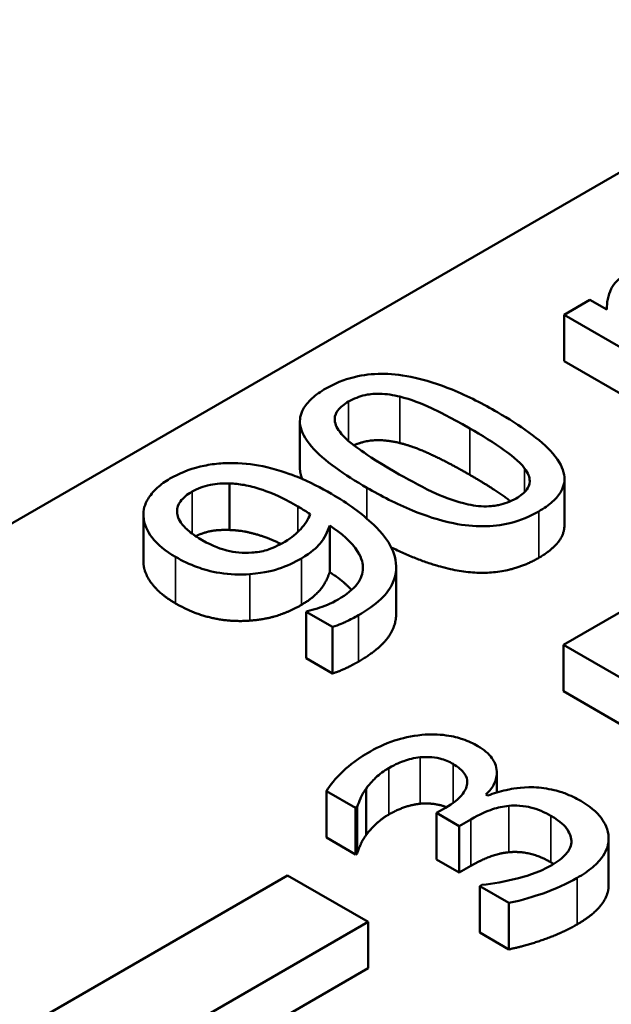
# Model space of a CAD drawing. Units: millimetres. Extents: x 8 to 216, y 3 to 213.
# Drawn here: x 92 to 93, y 105 to 107 of the extents above; entities that cross this region are included whole.
import ezdxf

# ---------------------------------------------------------------- set-up
doc = ezdxf.new("R2010")
doc.units = ezdxf.units.MM
doc.header["$LTSCALE"] = 0.5
doc.layers.add('Sichtbar (ISO)', color=7, linetype='Continuous', lineweight=50)
doc.layers.add('Sichtbar schmal (ISO)', color=7, linetype='Continuous', lineweight=35)

msp = doc.modelspace()

# ---------------------------------------------------------------- linework, layer by layer
at = {"layer": 'Sichtbar (ISO)'}
for p, q in [((86.1999, 102.472), (100.8421, 110.9257)), ((93.2429, 106.3447), (93.1975, 106.3185)), ((93.2726, 106.3276), (93.2429, 106.3447)), ((93.1975, 106.3185), (93.4671, 106.1629)), ((93.1975, 106.3185), (93.1975, 106.2369)), ((93.4671, 106.0812), (93.1975, 106.2369)), ((92.7332, 106.131), (92.7332, 106.0494)), ((92.6092, 106.0219), (92.6092, 105.9402)), ((93.1982, 106.0302), (93.1982, 105.9485)), ((92.458, 105.9675), (92.458, 105.8859)), ((92.7856, 105.9479), (92.7856, 105.8663)), ((92.9024, 105.8751), (92.9024, 105.7935)), ((93.3935, 105.8523), (93.1964, 105.7385)), ((92.7463, 105.7978), (92.744, 105.7965)), ((92.744, 105.7965), (92.7903, 105.7698)), ((92.744, 105.7965), (92.744, 105.7149)), ((92.7903, 105.7698), (92.7903, 105.6881)), ((93.1964, 105.7385), (93.3815, 105.6316)), ((93.1964, 105.7385), (93.1964, 105.6568)), ((92.7903, 105.6881), (92.744, 105.7149)), ((93.3815, 105.5499), (93.1964, 105.6568)), ((93.0792, 105.5133), (93.0792, 105.4788)), ((92.7801, 105.4813), (92.8311, 105.4519)), ((92.7801, 105.4813), (92.7801, 105.3997)), ((92.8494, 105.4857), (92.8494, 105.4041)), ((93.0637, 105.4736), (93.0602, 105.4756)), ((92.8311, 105.4519), (92.834, 105.4536)), ((92.8311, 105.4519), (92.8311, 105.3703)), ((92.834, 105.4536), (92.834, 105.372)), ((92.9894, 105.4523), (92.9734, 105.443)), ((92.9734, 105.443), (93.0133, 105.42)), ((92.9734, 105.443), (92.9734, 105.3614)), ((93.0133, 105.42), (93.0337, 105.4318)), ((93.0133, 105.42), (93.0133, 105.3384)), ((92.8311, 105.3703), (92.7801, 105.3997)), ((93.2759, 105.3977), (93.2759, 105.316)), ((92.834, 105.372), (92.8311, 105.3703)), ((93.0133, 105.3384), (92.9734, 105.3614)), ((93.0337, 105.3501), (93.0133, 105.3384)), ((92.7115, 105.3334), (87.5496, 102.3532)), ((92.8529, 105.2517), (92.7115, 105.3334)), ((93.0529, 105.3165), (93.0494, 105.3145)), ((93.0494, 105.3145), (93.1003, 105.285)), ((93.0494, 105.3145), (93.0494, 105.2328)), ((93.1003, 105.285), (93.1003, 105.2034)), ((87.6911, 102.2715), (92.8529, 105.2517)), ((92.8529, 105.2517), (92.8529, 105.1701)), ((93.1003, 105.2034), (93.0494, 105.2328)), ((92.8529, 105.1701), (87.7618, 102.2307))]:
    msp.add_line(p, q, dxfattribs=at)
for points, degree, knots in [([(93.309, 106.3916), (93.3022, 106.3877), (93.2963, 106.3834), (93.2845, 106.372), (93.2816, 106.3663), (93.2746, 106.3522), (93.2726, 106.3397), (93.2726, 106.3276)], 3, [-0.04311969, -0.04311969, -0.04311969, -0.04311969, -0.03819744, -0.03819744, -0.03136698, -0.03136698, 0, 0, 0, 0]), ([(93.0805, 106.1471), (93.056, 106.1612), (93.0289, 106.1752), (92.9786, 106.1958), (92.954, 106.2041), (92.9081, 106.2133), (92.8911, 106.2147), (92.8602, 106.2146), (92.8443, 106.2127), (92.8101, 106.2043), (92.7935, 106.1972), (92.7789, 106.1888)], 3, [-0.1392036, -0.1392036, -0.1392036, -0.1392036, -0.1044259, -0.1044259, -0.0773086, -0.0773086, -0.0556799, -0.0556799, -0.0308627, -0.0308627, 0, 0, 0, 0]), ([(92.7789, 106.1888), (92.7696, 106.1834), (92.7612, 106.1776), (92.7477, 106.1653), (92.7425, 106.1591), (92.7339, 106.1433), (92.7322, 106.1337), (92.7355, 106.1129), (92.7416, 106.1008), (92.7753, 106.062), (92.8119, 106.0369), (92.8511, 106.0143)], 3, [-0.2293866, -0.2293866, -0.2293866, -0.2293866, -0.1980955, -0.1980955, -0.1695126, -0.1695126, -0.1292638, -0.1292638, -0.0831023, -0.0831023, 0, 0, 0, 0]), ([(92.8188, 106.1657), (92.8232, 106.1683), (92.828, 106.1706), (92.8378, 106.1745), (92.8427, 106.176), (92.8528, 106.1783), (92.8614, 106.1798), (92.8855, 106.1794), (92.8975, 106.1774), (92.9087, 106.1746)], 3, [-0.07663091, -0.07663091, -0.07663091, -0.07663091, -0.05537597, -0.05537597, -0.03621005, -0.03621005, -0.01835266, -0.01835266, 0, 0, 0, 0]), ([(92.9087, 106.1746), (92.9285, 106.1697), (92.9478, 106.162), (92.9751, 106.1493), (92.9969, 106.1389), (93.0316, 106.1188)], 3, [-0.1892774, -0.1892774, -0.1892774, -0.1892774, -0.0736052, -0.0736052, 0, 0, 0, 0]), ([(92.8031, 106.113), (92.8003, 106.1167), (92.798, 106.1206), (92.7951, 106.1282), (92.7943, 106.1318), (92.7945, 106.1417), (92.797, 106.1465), (92.8041, 106.156), (92.8109, 106.1612), (92.8188, 106.1657)], 3, [-0.03947393, -0.03947393, -0.03947393, -0.03947393, -0.03282218, -0.03282218, -0.0268344, -0.0268344, -0.01667727, -0.01667727, 0, 0, 0, 0]), ([(93.153, 105.9728), (93.1621, 105.9781), (93.1704, 105.9838), (93.1838, 105.9959), (93.1889, 106.002), (93.1975, 106.0178), (93.1992, 106.0273), (93.1959, 106.0482), (93.1899, 106.0605), (93.1563, 106.0994), (93.1197, 106.1244), (93.0805, 106.1471)], 3, [-0.2278834, -0.2278834, -0.2278834, -0.2278834, -0.1972819, -0.1972819, -0.1692686, -0.1692686, -0.1293337, -0.1293337, -0.0831819, -0.0831819, 0, 0, 0, 0]), ([(93.0316, 106.1188), (93.0525, 106.1068), (93.0744, 106.0933), (93.1015, 106.0739), (93.1182, 106.0616), (93.1282, 106.0483)], 3, [-0.1199635, -0.1199635, -0.1199635, -0.1199635, -0.0377244, -0.0377244, 0, 0, 0, 0]), ([(92.9, 106.0425), (92.8645, 106.0631), (92.8454, 106.0764), (92.8249, 106.0908), (92.8114, 106.1018), (92.8031, 106.113)], 3, [-0.0485355, -0.0485355, -0.0485355, -0.0485355, -0.03167215, -0.03167215, 0, 0, 0, 0]), ([(92.9087, 106.093), (92.8831, 106.0994), (92.8439, 106.0961), (92.8281, 106.0889)], 2, [0, 0, 0, 1, 1.771624, 1.771624, 1.771624]), ([(92.6168, 106.0578), (92.6067, 106.058), (92.5967, 106.0576), (92.5765, 106.0554), (92.5668, 106.0537), (92.5377, 106.0467), (92.5201, 106.0393), (92.5047, 106.0304)], 3, [-0.06135401, -0.06135401, -0.06135401, -0.06135401, -0.04727161, -0.04727161, -0.03268544, -0.03268544, 0, 0, 0, 0]), ([(92.7888, 106.0036), (92.7705, 106.0141), (92.7502, 106.0246), (92.7187, 106.0376), (92.6995, 106.0449), (92.6562, 106.0548), (92.6367, 106.0575), (92.6168, 106.0578)], 3, [-0.1504169, -0.1504169, -0.1504169, -0.1504169, -0.0697665, -0.0697665, -0.0299491, -0.0299491, 0, 0, 0, 0]), ([(92.7375, 106.0297), (92.7372, 106.0303), (92.7332, 106.0404), (92.7332, 106.0494)], 2, [0.984993, 0.984993, 0.984993, 1, 1.2230769, 1.2230769, 1.2230769]), ([(93.1282, 106.0483), (93.1311, 106.0446), (93.1334, 106.0407), (93.1364, 106.0332), (93.1372, 106.0296), (93.1371, 106.0198), (93.1347, 106.015), (93.1276, 106.0055), (93.1209, 106.0003), (93.1131, 105.9958)], 3, [-0.04000268, -0.04000268, -0.04000268, -0.04000268, -0.03312195, -0.03312195, -0.02691905, -0.02691905, -0.01651296, -0.01651296, 0, 0, 0, 0]), ([(93.0205, 105.9871), (93.0007, 105.9922), (92.9822, 105.9994), (92.9426, 106.0184), (92.9211, 106.0304), (92.9, 106.0425)], 3, [-0.07731145, -0.07731145, -0.07731145, -0.07731145, -0.04469647, -0.04469647, 0, 0, 0, 0]), ([(93.1032, 105.9908), (93.0984, 105.9945), (93.0685, 106.0159), (93.0316, 106.0372)], 2, [0.7774, 0.7774, 0.7774, 1, 2, 2, 2]), ([(92.5047, 106.0304), (92.4962, 106.0256), (92.4889, 106.0202), (92.4749, 106.0073), (92.4697, 106.0004), (92.4604, 105.9853), (92.4574, 105.9751), (92.4581, 105.9646)], 3, [-0.05394909, -0.05394909, -0.05394909, -0.05394909, -0.04185403, -0.04185403, -0.02728171, -0.02728171, 0, 0, 0, 0]), ([(92.5437, 106.0076), (92.5484, 106.0103), (92.5535, 106.0127), (92.5632, 106.0164), (92.5691, 106.0183), (92.5865, 106.0218), (92.5981, 106.0222), (92.6092, 106.0219)], 3, [-0.04207985, -0.04207985, -0.04207985, -0.04207985, -0.0275602, -0.0275602, -0.01662743, -0.01662743, 0, 0, 0, 0]), ([(92.6092, 106.0219), (92.6179, 106.0218), (92.6266, 106.0208), (92.6448, 106.0175), (92.6543, 106.015), (92.674, 106.0087), (92.6958, 106.0011), (92.7294, 105.9817)], 3, [-0.1826981, -0.1826981, -0.1826981, -0.1826981, -0.1315001, -0.1315001, -0.0713388, -0.0713388, 0, 0, 0, 0]), ([(92.8511, 106.0143), (92.8756, 106.0002), (92.9028, 105.9861), (92.953, 105.9655), (92.9776, 105.9572), (93.0223, 105.9481), (93.0392, 105.9466), (93.0711, 105.9467), (93.087, 105.9486), (93.1214, 105.957), (93.1382, 105.9643), (93.153, 105.9728)], 3, [-0.1484725, -0.1484725, -0.1484725, -0.1484725, -0.1093704, -0.1093704, -0.0790716, -0.0790716, -0.0560826, -0.0560826, -0.0312154, -0.0312154, 0, 0, 0, 0]), ([(92.5615, 105.9224), (92.5531, 105.9272), (92.5452, 105.9324), (92.5326, 105.9428), (92.5275, 105.948), (92.5184, 105.9614), (92.5172, 105.968), (92.5173, 105.9792), (92.5193, 105.985), (92.528, 105.997), (92.5351, 106.0026), (92.5437, 106.0076)], 3, [-0.06725346, -0.06725346, -0.06725346, -0.06725346, -0.05653495, -0.05653495, -0.04728804, -0.04728804, -0.033786, -0.033786, -0.0182029, -0.0182029, 0, 0, 0, 0]), ([(92.9, 105.8936), (92.8937, 105.9176), (92.8749, 105.9377), (92.8425, 105.969), (92.8173, 105.9871), (92.7888, 106.0036)], 3, [-0.09466809, -0.09466809, -0.09466809, -0.09466809, -0.0604504, -0.0604504, 0, 0, 0, 0]), ([(92.7294, 105.9817), (92.7338, 105.9792), (92.7382, 105.9765), (92.7428, 105.9736), (92.7479, 105.9704), (92.7513, 105.9681)], 3, [-0.07755869, -0.07755869, -0.07755869, -0.07755869, -0.00782242, -0.00782242, 0, 0, 0, 0]), ([(93.1131, 105.9958), (93.1085, 105.9932), (93.1034, 105.9907), (93.0931, 105.9867), (93.0879, 105.9851), (93.078, 105.983), (93.0692, 105.9814), (93.044, 105.9821), (93.0319, 105.9841), (93.0205, 105.9871)], 3, [-0.08901325, -0.08901325, -0.08901325, -0.08901325, -0.06202169, -0.06202169, -0.03777794, -0.03777794, -0.01871846, -0.01871846, 0, 0, 0, 0]), ([(92.4581, 105.9646), (92.4588, 105.9502), (92.4653, 105.9375), (92.4828, 105.9144), (92.4972, 105.903), (92.5146, 105.893)], 3, [-0.06550317, -0.06550317, -0.06550317, -0.06550317, -0.03687214, -0.03687214, 0, 0, 0, 0]), ([(92.7513, 105.9681), (92.7481, 105.9589), (92.7422, 105.9501), (92.728, 105.9347), (92.7189, 105.9266), (92.7067, 105.9195)], 3, [-0.05599213, -0.05599213, -0.05599213, -0.05599213, -0.02583604, -0.02583604, 0, 0, 0, 0]), ([(92.7358, 105.8903), (92.7538, 105.9007), (92.763, 105.9099), (92.7765, 105.9258), (92.782, 105.937), (92.7856, 105.9479)], 3, [-0.04582827, -0.04582827, -0.04582827, -0.04582827, -0.02898343, -0.02898343, 0, 0, 0, 0]), ([(92.7856, 105.9479), (92.8059, 105.9346), (92.8242, 105.9193), (92.8427, 105.8899), (92.844, 105.8799), (92.844, 105.8639), (92.8408, 105.8548), (92.8267, 105.8356), (92.8148, 105.8263), (92.8007, 105.8182)], 3, [-0.09392443, -0.09392443, -0.09392443, -0.09392443, -0.07141273, -0.07141273, -0.05433522, -0.05433522, -0.02980092, -0.02980092, 0, 0, 0, 0]), ([(92.6092, 105.9402), (92.5871, 105.9409), (92.5603, 105.9343), (92.5502, 105.9294)], 2, [0, 0, 0, 1, 1.753565, 1.753565, 1.753565]), ([(92.6999, 105.9157), (92.6805, 105.925), (92.6337, 105.9399), (92.6092, 105.9402)], 2, [0.422745, 0.422745, 0.422745, 1, 2, 2, 2]), ([(92.6485, 105.9004), (92.641, 105.8999), (92.6334, 105.9), (92.6186, 105.9013), (92.6115, 105.9024), (92.5958, 105.9064), (92.5813, 105.9109), (92.5615, 105.9224)], 3, [-0.1078353, -0.1078353, -0.1078353, -0.1078353, -0.0746454, -0.0746454, -0.042186, -0.042186, 0, 0, 0, 0]), ([(92.7067, 105.9195), (92.695, 105.9128), (92.6835, 105.9078), (92.6666, 105.9024), (92.6578, 105.9009), (92.6485, 105.9004)], 3, [-0.0288971, -0.0288971, -0.0288971, -0.0288971, -0.01404767, -0.01404767, 0, 0, 0, 0]), ([(93.153, 105.8912), (93.0936, 105.8569), (92.9628, 105.8756), (92.8938, 105.9097)], 2, [0, 0, 0, 1, 1.768617, 1.768617, 1.768617]), ([(92.5146, 105.893), (92.5263, 105.8862), (92.5393, 105.8799), (92.5627, 105.8714), (92.5759, 105.8673), (92.61, 105.8619), (92.6275, 105.8612), (92.6453, 105.8626)], 3, [-0.0926061, -0.0926061, -0.0926061, -0.0926061, -0.05305785, -0.05305785, -0.02688356, -0.02688356, 0, 0, 0, 0]), ([(92.836, 105.7905), (92.8508, 105.799), (92.8646, 105.8085), (92.8852, 105.8281), (92.8921, 105.8374), (92.9032, 105.863), (92.904, 105.8783), (92.9, 105.8936)], 3, [-0.09990825, -0.09990825, -0.09990825, -0.09990825, -0.06840619, -0.06840619, -0.0404047, -0.0404047, 0, 0, 0, 0]), ([(92.6453, 105.8626), (92.6729, 105.8648), (92.6885, 105.8696), (92.7101, 105.8769), (92.7236, 105.8833), (92.7358, 105.8903)], 3, [-0.037567, -0.037567, -0.037567, -0.037567, -0.02583845, -0.02583845, 0, 0, 0, 0]), ([(92.8007, 105.8182), (92.7878, 105.8107), (92.7746, 105.8058), (92.7581, 105.8005), (92.7518, 105.7987), (92.7463, 105.7978)], 3, [-0.02413778, -0.02413778, -0.02413778, -0.02413778, -0.00855786, -0.00855786, 0, 0, 0, 0]), ([(92.7903, 105.7698), (92.8022, 105.7734), (92.811, 105.7776), (92.8218, 105.7827), (92.8291, 105.7865), (92.836, 105.7905)], 3, [-0.0210485, -0.0210485, -0.0210485, -0.0210485, -0.01446663, -0.01446663, 0, 0, 0, 0]), ([(92.9024, 105.7935), (92.9024, 105.7754), (92.8785, 105.7333), (92.836, 105.7088)], 2, [0.33557, 0.33557, 0.33557, 1, 2, 2, 2]), ([(93.0462, 105.5603), (93.0381, 105.565), (93.0291, 105.5693), (93.0122, 105.575), (93.0027, 105.5777), (92.9764, 105.5813), (92.9621, 105.5815), (92.9478, 105.5802)], 3, [-0.06744321, -0.06744321, -0.06744321, -0.06744321, -0.04062665, -0.04062665, -0.02173711, -0.02173711, 0, 0, 0, 0]), ([(92.9478, 105.5802), (92.9287, 105.5783), (92.9125, 105.5744), (92.882, 105.5643), (92.8659, 105.5564), (92.8518, 105.5482)], 3, [-0.05271271, -0.05271271, -0.05271271, -0.05271271, -0.0299493, -0.0299493, 0, 0, 0, 0]), ([(92.8518, 105.5482), (92.8289, 105.5351), (92.8142, 105.5212), (92.7962, 105.5038), (92.7857, 105.492), (92.7801, 105.4813)], 3, [-0.0458205, -0.0458205, -0.0458205, -0.0458205, -0.02888092, -0.02888092, 0, 0, 0, 0]), ([(93.0602, 105.4756), (93.0668, 105.4815), (93.0717, 105.4878), (93.0782, 105.5014), (93.0795, 105.5085), (93.0786, 105.5259), (93.0748, 105.5337), (93.0651, 105.5473), (93.0567, 105.5543), (93.0462, 105.5603)], 3, [-0.06031031, -0.06031031, -0.06031031, -0.06031031, -0.04943908, -0.04943908, -0.03833721, -0.03833721, -0.0223093, -0.0223093, 0, 0, 0, 0]), ([(92.8896, 105.522), (92.9017, 105.529), (92.9114, 105.5326), (92.9245, 105.5374), (92.934, 105.5397), (92.9443, 105.5408)], 3, [-0.02329702, -0.02329702, -0.02329702, -0.02329702, -0.01571463, -0.01571463, 0, 0, 0, 0]), ([(92.9443, 105.5408), (92.9501, 105.5414), (92.9558, 105.5415), (92.9661, 105.5409), (92.9726, 105.5402), (92.988, 105.5364), (92.9956, 105.5331), (93.0023, 105.5292)], 3, [-0.03979907, -0.03979907, -0.03979907, -0.03979907, -0.02521625, -0.02521625, -0.01404552, -0.01404552, 0, 0, 0, 0]), ([(93.0023, 105.5292), (93.0068, 105.5266), (93.0109, 105.5238), (93.0178, 105.518), (93.0206, 105.515), (93.0261, 105.5069), (93.0276, 105.5018), (93.0271, 105.4903), (93.0245, 105.4835), (93.0125, 105.4675), (93.0018, 105.4594), (92.9894, 105.4523)], 3, [-0.08347918, -0.08347918, -0.08347918, -0.08347918, -0.07207035, -0.07207035, -0.06160546, -0.06160546, -0.04518153, -0.04518153, -0.0261389, -0.0261389, 0, 0, 0, 0]), ([(92.8494, 105.4857), (92.857, 105.4958), (92.8643, 105.5028), (92.8732, 105.5113), (92.8808, 105.5169), (92.8896, 105.522)], 3, [-0.02586573, -0.02586573, -0.02586573, -0.02586573, -0.01869591, -0.01869591, 0, 0, 0, 0]), ([(92.834, 105.4536), (92.8355, 105.4585), (92.8374, 105.4633), (92.8419, 105.4741), (92.8455, 105.4801), (92.8494, 105.4857)], 3, [-0.02864673, -0.02864673, -0.02864673, -0.02864673, -0.01578587, -0.01578587, 0, 0, 0, 0]), ([(93.1353, 105.4881), (93.1142, 105.4877), (93.1007, 105.4845), (93.0846, 105.4806), (93.0736, 105.4774), (93.0637, 105.4736)], 3, [-0.02620229, -0.02620229, -0.02620229, -0.02620229, -0.01788178, -0.01788178, 0, 0, 0, 0]), ([(93.2267, 105.4642), (93.2182, 105.4691), (93.2088, 105.4737), (93.1928, 105.4797), (93.1838, 105.4827), (93.1594, 105.4872), (93.1474, 105.4884), (93.1353, 105.4881)], 3, [-0.07375649, -0.07375649, -0.07375649, -0.07375649, -0.03850022, -0.03850022, -0.0181976, -0.0181976, 0, 0, 0, 0]), ([(92.9909, 105.4531), (92.9825, 105.4565), (92.9586, 105.4607), (92.9443, 105.4592)], 2, [0.406037, 0.406037, 0.406037, 1, 2, 2, 2]), ([(93.2759, 105.3992), (93.2754, 105.4142), (93.2689, 105.4257), (93.2546, 105.4452), (93.2421, 105.4553), (93.2267, 105.4642)], 3, [-0.05492774, -0.05492774, -0.05492774, -0.05492774, -0.03265685, -0.03265685, 0, 0, 0, 0]), ([(93.0337, 105.4318), (93.0488, 105.4405), (93.0624, 105.4463), (93.0808, 105.4525), (93.0904, 105.4546), (93.1006, 105.4556)], 3, [-0.03195013, -0.03195013, -0.03195013, -0.03195013, -0.01558443, -0.01558443, 0, 0, 0, 0]), ([(93.1006, 105.4556), (93.1069, 105.4562), (93.1131, 105.4563), (93.1276, 105.4552), (93.1344, 105.4538), (93.1514, 105.4497), (93.1634, 105.4443), (93.1743, 105.438)], 3, [-0.03661814, -0.03661814, -0.03661814, -0.03661814, -0.03072045, -0.03072045, -0.02304707, -0.02304707, 0, 0, 0, 0]), ([(93.1743, 105.438), (93.1927, 105.4274), (93.1989, 105.4198), (93.2068, 105.4093), (93.2096, 105.4019), (93.2104, 105.3943)], 3, [-0.02968522, -0.02968522, -0.02968522, -0.02968522, -0.01993841, -0.01993841, 0, 0, 0, 0]), ([(93.2104, 105.3943), (93.2107, 105.3903), (93.21, 105.3864), (93.2063, 105.3769), (93.2026, 105.3728), (93.1944, 105.3638), (93.1862, 105.3571), (93.176, 105.3513)], 3, [-0.03004832, -0.03004832, -0.03004832, -0.03004832, -0.02653974, -0.02653974, -0.02148489, -0.02148489, 0, 0, 0, 0]), ([(93.2206, 105.3289), (93.2306, 105.3347), (93.2399, 105.341), (93.2553, 105.3541), (93.2614, 105.3607), (93.2728, 105.3778), (93.2762, 105.3883), (93.2759, 105.3992)], 3, [-0.06897808, -0.06897808, -0.06897808, -0.06897808, -0.04772923, -0.04772923, -0.02822631, -0.02822631, 0, 0, 0, 0]), ([(93.176, 105.3513), (93.1515, 105.3371), (93.1255, 105.3304), (93.0942, 105.3226), (93.0726, 105.3182), (93.0529, 105.3165)], 3, [-0.04516005, -0.04516005, -0.04516005, -0.04516005, -0.02986409, -0.02986409, 0, 0, 0, 0]), ([(93.1003, 105.285), (93.124, 105.2896), (93.1466, 105.2969), (93.1824, 105.3094), (93.2025, 105.3184), (93.2206, 105.3289)], 3, [-0.06279581, -0.06279581, -0.06279581, -0.06279581, -0.03843688, -0.03843688, 0, 0, 0, 0]), ([(93.2759, 105.316), (93.2759, 105.2983), (93.2488, 105.2636), (93.2206, 105.2473)], 2, [0.040404, 0.040404, 0.040404, 1, 2, 2, 2])]:
    msp.add_open_spline(points, degree=degree, knots=knots, dxfattribs=at)
for points in [[(93.0316, 106.0372), (92.9946, 106.0585), (92.9344, 106.0866), (92.9087, 106.093)], [(93.1982, 105.9485), (93.1982, 105.9173), (93.153, 105.8912)], [(92.4581, 105.8829), (92.458, 105.8844), (92.458, 105.8859)], [(92.5146, 105.8113), (92.4869, 105.8273), (92.459, 105.8643), (92.4581, 105.8829)], [(92.7856, 105.8663), (92.7795, 105.8476), (92.7565, 105.8206), (92.7358, 105.8086)], [(92.824, 105.8347), (92.8098, 105.8503), (92.7856, 105.8663)], [(92.6453, 105.7809), (92.6112, 105.7784), (92.5463, 105.793), (92.5146, 105.8113)], [(92.7358, 105.8086), (92.716, 105.7972), (92.6744, 105.7833), (92.6453, 105.7809)], [(92.836, 105.7088), (92.8264, 105.7033), (92.8025, 105.6918), (92.7903, 105.6881)], [(92.9443, 105.4592), (92.9292, 105.4575), (92.9021, 105.4476), (92.8896, 105.4404)], [(92.8896, 105.4404), (92.8765, 105.4328), (92.857, 105.4141), (92.8494, 105.4041)], [(92.8494, 105.4041), (92.8427, 105.3945), (92.836, 105.3785), (92.834, 105.372)], [(93.1006, 105.374), (93.0832, 105.3723), (93.05, 105.3595), (93.0337, 105.3501)], [(93.1743, 105.3563), (93.1548, 105.3676), (93.1181, 105.3757), (93.1006, 105.374)], [(93.1794, 105.3533), (93.177, 105.3548), (93.1743, 105.3563)], [(93.2206, 105.2473), (93.1935, 105.2316), (93.1274, 105.2086), (93.1003, 105.2034)]]:
    msp.add_open_spline(points, degree=2, dxfattribs=at)
at = {"layer": 'Sichtbar schmal (ISO)'}
for p, q in [((92.9087, 106.1746), (92.9087, 106.093)), ((92.8188, 106.1657), (92.8188, 106.0965)), ((93.0316, 106.1188), (93.0316, 106.0372)), ((93.1282, 106.0483), (93.1282, 106.007)), ((92.8511, 106.0143), (92.8511, 105.96)), ((92.5437, 106.0076), (92.5437, 105.9339)), ((92.7294, 105.9817), (92.7294, 105.9366)), ((92.4581, 105.9646), (92.4581, 105.8829)), ((93.153, 105.9728), (93.153, 105.8912)), ((92.5146, 105.893), (92.5146, 105.8113)), ((92.7358, 105.8903), (92.7358, 105.8086)), ((92.6453, 105.8626), (92.6453, 105.7809)), ((92.836, 105.7905), (92.836, 105.7088)), ((92.9443, 105.5408), (92.9443, 105.4592)), ((93.0023, 105.5292), (93.0023, 105.4605)), ((92.8896, 105.522), (92.8896, 105.4404)), ((93.1006, 105.4556), (93.1006, 105.374)), ((93.0337, 105.4318), (93.0337, 105.3501)), ((93.1743, 105.438), (93.1743, 105.3563)), ((93.2104, 105.3943), (93.2104, 105.3905)), ((93.2206, 105.3289), (93.2206, 105.2473))]:
    msp.add_line(p, q, dxfattribs=at)

doc.saveas('drawing.dxf')
